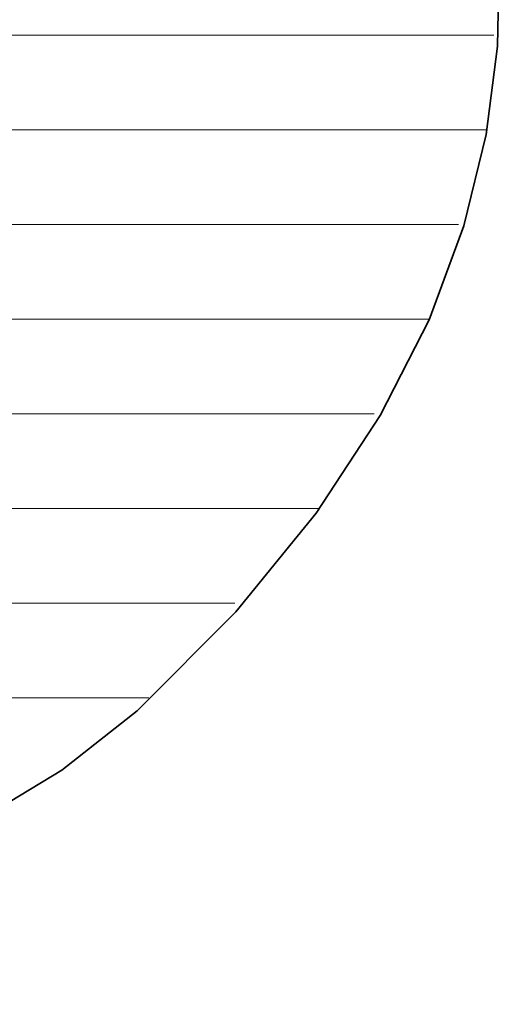
# Model space of a CAD drawing. Units: millimetres. Extents: x 59 to 11996, y 24 to 8424.
# Drawn here: x 8411 to 8447, y 362 to 435 of the extents above; entities that cross this region are included whole.
import ezdxf

# ---------------------------------------------------------------- set-up
doc = ezdxf.new("R2010")
doc.units = ezdxf.units.MM
doc.header["$MEASUREMENT"] = 0
doc.layers.add('(1) Shape lines', color=7, linetype='Continuous', lineweight=35)
doc.layers.add('(9) Sheet', color=7, linetype='Continuous', lineweight=35)

# ---------------------------------------------------------------- blocks, each defined once
blk = doc.blocks.new('HATCH_749_1c3ec9c7-35d7-4fb4-908a-3af3e3315dae')
at = {"layer": '(1) Shape lines', "color": 0, "lineweight": 9}
for p, q in [((8411.31, 434), (8408.079, 434)), ((8411.637, 427), (8408.079, 427)), ((8411.964, 420), (8408.079, 420)), ((8412.292, 413), (8408.079, 413)), ((8412.619, 406), (8408.079, 406)), ((8412.947, 399), (8408.079, 399)), ((8413.274, 392), (8408.079, 392)), ((8413.602, 385), (8408.079, 385))]:
    blk.add_line(p, q, dxfattribs=at)
blk = doc.blocks.new('HATCH_750_1cdd0677-788f-43a6-a5e0-6ba54fa01583')
at = {"layer": '(1) Shape lines', "color": 0, "lineweight": 9}
for p, q in [((8413.843, 434), (8411.31, 434)), ((8413.843, 427), (8411.637, 427)), ((8413.843, 420), (8411.964, 420)), ((8413.843, 413), (8412.292, 413)), ((8413.843, 406), (8412.619, 406)), ((8413.843, 399), (8412.947, 399)), ((8413.843, 392), (8413.274, 392)), ((8413.843, 385), (8413.602, 385))]:
    blk.add_line(p, q, dxfattribs=at)
blk = doc.blocks.new('HATCH_753_59f35472-2622-4623-922f-1fe3a2341b99')
at = {"layer": '(1) Shape lines', "color": 0, "lineweight": 9}
for p, q in [((8415.495, 434), (8413.843, 434)), ((8415.679, 427), (8413.843, 427)), ((8415.863, 420), (8413.843, 420)), ((8416.047, 413), (8413.843, 413)), ((8416.231, 406), (8413.843, 406)), ((8416.415, 399), (8413.843, 399)), ((8416.599, 392), (8413.843, 392)), ((8416.783, 385), (8413.843, 385))]:
    blk.add_line(p, q, dxfattribs=at)
blk = doc.blocks.new('HATCH_754_24b59e39-112b-44eb-88dd-6b20a958e9c0')
at = {"layer": '(1) Shape lines', "color": 0, "lineweight": 9}
for p, q in [((8416.864, 434), (8415.495, 434)), ((8416.864, 427), (8415.679, 427)), ((8416.864, 420), (8415.863, 420)), ((8416.864, 413), (8416.047, 413)), ((8416.864, 406), (8416.231, 406)), ((8416.864, 399), (8416.415, 399)), ((8416.864, 392), (8416.599, 392)), ((8416.864, 385), (8416.783, 385))]:
    blk.add_line(p, q, dxfattribs=at)
blk = doc.blocks.new('HATCH_758_f81dc0ed-375c-4650-aed4-b2daad67f492')
at = {"layer": '(1) Shape lines', "color": 0, "lineweight": 9}
for p, q in [((8418.532, 434), (8416.864, 434)), ((8418.728, 427), (8416.864, 427)), ((8418.924, 420), (8416.864, 420)), ((8419.12, 413), (8416.864, 413)), ((8419.316, 406), (8416.864, 406)), ((8419.512, 399), (8416.864, 399)), ((8419.708, 392), (8416.864, 392)), ((8419.904, 385), (8416.864, 385))]:
    blk.add_line(p, q, dxfattribs=at)
blk = doc.blocks.new('HATCH_759_c8ae70aa-6153-4b25-9af9-348355a5f7b0')
at = {"layer": '(1) Shape lines', "color": 0, "lineweight": 9}
for p, q in [((8419.931, 434), (8418.532, 434)), ((8419.931, 427), (8418.728, 427)), ((8419.931, 420), (8418.924, 420)), ((8419.931, 413), (8419.12, 413)), ((8419.931, 406), (8419.316, 406)), ((8419.931, 399), (8419.512, 399)), ((8419.931, 392), (8419.708, 392)), ((8419.931, 385), (8419.904, 385))]:
    blk.add_line(p, q, dxfattribs=at)
blk = doc.blocks.new('HATCH_764_fa9758b9-36c3-43b0-a8ce-55b7a9ce778a')
at = {"layer": '(1) Shape lines', "color": 0, "lineweight": 9}
for p, q in [((8426.59, 434), (8419.931, 434)), ((8427.418, 427), (8419.931, 427)), ((8428.246, 420), (8419.931, 420)), ((8429.074, 413), (8419.931, 413)), ((8429.902, 406), (8419.931, 406)), ((8430.73, 399), (8419.931, 399)), ((8427.146, 392), (8419.931, 392)), ((8420.801, 385), (8419.931, 385))]:
    blk.add_line(p, q, dxfattribs=at)
blk = doc.blocks.new('HATCH_765_fb11c777-8d3a-4353-a6a3-24a2e42c56f6')
at = {"layer": '(1) Shape lines', "color": 0, "lineweight": 9}
for p, q in [((8431.048, 434), (8426.59, 434)), ((8431.048, 427), (8427.418, 427)), ((8431.048, 420), (8428.246, 420)), ((8431.048, 413), (8429.074, 413)), ((8431.048, 406), (8429.902, 406)), ((8431.048, 399), (8430.73, 399))]:
    blk.add_line(p, q, dxfattribs=at)
blk = doc.blocks.new('HATCH_770_3e5efb29-6145-4a8a-b9bd-313259ec483e')
at = {"layer": '(1) Shape lines', "color": 0, "lineweight": 9}
for p, q in [((8431.406, 434), (8431.048, 434)), ((8431.462, 427), (8431.048, 427)), ((8431.519, 420), (8431.048, 420)), ((8431.575, 413), (8431.048, 413)), ((8431.632, 406), (8431.048, 406)), ((8431.688, 399), (8431.048, 399))]:
    blk.add_line(p, q, dxfattribs=at)
blk = doc.blocks.new('HATCH_771_7a562768-d504-4ebb-8909-4f79f6292a82')
at = {"layer": '(1) Shape lines', "color": 0, "lineweight": 9}
for p, q in [((8431.704, 434), (8431.406, 434)), ((8431.704, 427), (8431.462, 427)), ((8431.704, 420), (8431.519, 420)), ((8431.704, 413), (8431.575, 413)), ((8431.704, 406), (8431.632, 406)), ((8431.704, 399), (8431.688, 399))]:
    blk.add_line(p, q, dxfattribs=at)
blk = doc.blocks.new('HATCH_776_cb09811d-a857-4b3e-b11e-fdaabf253ca4')
at = {"layer": '(1) Shape lines', "color": 0, "lineweight": 9}
for p, q in [((8432.468, 434), (8431.704, 434)), ((8432.59, 427), (8431.704, 427)), ((8432.713, 420), (8431.704, 420)), ((8432.836, 413), (8431.704, 413)), ((8432.958, 406), (8431.704, 406)), ((8433.081, 399), (8431.704, 399))]:
    blk.add_line(p, q, dxfattribs=at)
blk = doc.blocks.new('HATCH_777_feddfe05-9a78-4159-a3d2-07b2bc67a2f5')
at = {"layer": '(1) Shape lines', "color": 0, "lineweight": 9}
for p, q in [((8433.089, 434), (8432.468, 434)), ((8433.089, 427), (8432.59, 427)), ((8433.089, 420), (8432.713, 420)), ((8433.089, 413), (8432.836, 413)), ((8433.089, 406), (8432.958, 406)), ((8433.089, 399), (8433.081, 399))]:
    blk.add_line(p, q, dxfattribs=at)
blk = doc.blocks.new('HATCH_782_ecc9d035-250e-43c5-b78e-8c3b040353e1')
at = {"layer": '(1) Shape lines', "color": 0, "lineweight": 9}
for p, q in [((8433.134, 434), (8433.089, 434)), ((8433.141, 427), (8433.089, 427)), ((8433.149, 420), (8433.089, 420)), ((8433.156, 413), (8433.089, 413)), ((8433.164, 406), (8433.089, 406)), ((8433.171, 399), (8433.089, 399))]:
    blk.add_line(p, q, dxfattribs=at)
blk = doc.blocks.new('HATCH_783_a1d2183d-04dd-44da-a1bd-5210be13d20c')
at = {"layer": '(1) Shape lines', "color": 0, "lineweight": 9}
for p, q in [((8433.172, 434), (8433.134, 434)), ((8433.172, 427), (8433.141, 427)), ((8433.172, 420), (8433.149, 420)), ((8433.172, 413), (8433.156, 413)), ((8433.172, 406), (8433.164, 406)), ((8433.172, 399), (8433.171, 399))]:
    blk.add_line(p, q, dxfattribs=at)
blk = doc.blocks.new('HATCH_788_52be6f96-de11-4776-b770-8d5185c3fbac')
at = {"layer": '(1) Shape lines', "color": 0, "lineweight": 9}
for p, q in [((8433.693, 434), (8433.172, 434)), ((8433.78, 427), (8433.172, 427)), ((8433.866, 420), (8433.172, 420)), ((8433.953, 413), (8433.172, 413)), ((8434.04, 406), (8433.172, 406)), ((8433.377, 399), (8433.172, 399))]:
    blk.add_line(p, q, dxfattribs=at)
blk = doc.blocks.new('HATCH_789_f0cacf40-7b45-415c-a6c7-f5ca7c095880')
at = {"layer": '(1) Shape lines', "color": 0, "lineweight": 9}
for p, q in [((8433.188, 476), (8433.172, 476)), ((8434.111, 469), (8433.259, 469)), ((8434.111, 462), (8433.346, 462)), ((8434.111, 455), (8433.432, 455)), ((8434.111, 448), (8433.519, 448)), ((8434.111, 441), (8433.606, 441)), ((8434.111, 434), (8433.693, 434)), ((8434.111, 427), (8433.78, 427)), ((8434.111, 420), (8433.866, 420)), ((8434.111, 413), (8433.953, 413)), ((8434.111, 406), (8434.04, 406))]:
    blk.add_line(p, q, dxfattribs=at)
blk = doc.blocks.new('HATCH_794_ec714c24-55a5-46e6-93b8-b27f55c970de')
at = {"layer": '(1) Shape lines', "color": 0, "lineweight": 9}
for p, q in [((8434.187, 469), (8434.111, 469)), ((8434.277, 462), (8434.111, 462)), ((8434.366, 455), (8434.111, 455)), ((8434.455, 448), (8434.111, 448)), ((8434.544, 441), (8434.111, 441)), ((8434.633, 434), (8434.111, 434)), ((8434.722, 427), (8434.111, 427)), ((8434.811, 420), (8434.111, 420)), ((8434.9, 413), (8434.111, 413)), ((8434.989, 406), (8434.111, 406))]:
    blk.add_line(p, q, dxfattribs=at)
blk = doc.blocks.new('HATCH_795_46cdac75-5daa-432f-84c3-2582e0e09704')
at = {"layer": '(1) Shape lines', "color": 0, "lineweight": 9}
for p, q in [((8435.042, 469), (8434.187, 469)), ((8435.042, 462), (8434.277, 462)), ((8435.042, 455), (8434.366, 455)), ((8435.042, 448), (8434.455, 448)), ((8435.042, 441), (8434.544, 441)), ((8435.042, 434), (8434.633, 434)), ((8435.042, 427), (8434.722, 427)), ((8435.042, 420), (8434.811, 420)), ((8435.042, 413), (8434.9, 413)), ((8435.042, 406), (8434.989, 406))]:
    blk.add_line(p, q, dxfattribs=at)
blk = doc.blocks.new('HATCH_802_0d5ac35a-d079-4c04-a28a-834dd8ca22e0')
at = {"layer": '(1) Shape lines', "color": 0, "lineweight": 9}
for p, q in [((8435.373, 469), (8435.042, 469)), ((8435.906, 462), (8435.042, 462)), ((8436.438, 455), (8435.042, 455)), ((8436.97, 448), (8435.042, 448)), ((8437.503, 441), (8435.042, 441)), ((8438.035, 434), (8435.042, 434)), ((8438.567, 427), (8435.042, 427)), ((8439.099, 420), (8435.042, 420)), ((8439.632, 413), (8435.042, 413)), ((8437.452, 406), (8435.042, 406))]:
    blk.add_line(p, q, dxfattribs=at)
blk = doc.blocks.new('HATCH_803_29ff5d00-5709-4bc4-add8-9ad45b7c7dae')
at = {"layer": '(1) Shape lines', "color": 0, "lineweight": 9}
for p, q in [((8437.505, 469), (8435.373, 469)), ((8439.851, 462), (8435.906, 462)), ((8439.851, 455), (8436.438, 455)), ((8439.851, 448), (8436.97, 448)), ((8439.851, 441), (8437.503, 441)), ((8439.851, 434), (8438.035, 434)), ((8439.851, 427), (8438.567, 427)), ((8439.851, 420), (8439.099, 420)), ((8439.851, 413), (8439.632, 413))]:
    blk.add_line(p, q, dxfattribs=at)
blk = doc.blocks.new('HATCH_810_74cab3e7-7bd6-4622-9e43-a4391e629865')
at = {"layer": '(1) Shape lines', "color": 0, "lineweight": 9}
for p, q in [((8439.904, 462), (8439.851, 462)), ((8440.036, 455), (8439.851, 455)), ((8440.168, 448), (8439.851, 448)), ((8440.3, 441), (8439.851, 441)), ((8440.432, 434), (8439.851, 434)), ((8440.563, 427), (8439.851, 427)), ((8440.695, 420), (8439.851, 420)), ((8440.827, 413), (8439.851, 413))]:
    blk.add_line(p, q, dxfattribs=at)
blk = doc.blocks.new('HATCH_811_5ed66cad-f2e9-42e5-a04f-6b163e424663')
at = {"layer": '(1) Shape lines', "color": 0, "lineweight": 9}
for p, q in [((8440.849, 462), (8439.904, 462)), ((8440.849, 455), (8440.036, 455)), ((8440.849, 448), (8440.168, 448)), ((8440.849, 441), (8440.3, 441)), ((8440.849, 434), (8440.432, 434)), ((8440.849, 427), (8440.563, 427)), ((8440.849, 420), (8440.695, 420)), ((8440.849, 413), (8440.827, 413))]:
    blk.add_line(p, q, dxfattribs=at)
blk = doc.blocks.new('HATCH_817_babef57c-516c-4f51-b33a-ed0f4994b24f')
at = {"layer": '(1) Shape lines', "color": 0, "lineweight": 9}
for p, q in [((8440.863, 462), (8440.849, 462)), ((8440.954, 455), (8440.849, 455)), ((8441.045, 448), (8440.849, 448)), ((8441.136, 441), (8440.849, 441)), ((8441.227, 434), (8440.849, 434)), ((8441.319, 427), (8440.849, 427)), ((8441.41, 420), (8440.849, 420)), ((8441.501, 413), (8440.849, 413))]:
    blk.add_line(p, q, dxfattribs=at)
blk = doc.blocks.new('HATCH_818_12b14c56-f8da-4ebb-8605-9183dd48852e')
at = {"layer": '(1) Shape lines', "color": 0, "lineweight": 9}
for p, q in [((8441.462, 462), (8440.863, 462)), ((8441.501, 455), (8440.954, 455)), ((8441.501, 448), (8441.045, 448)), ((8441.501, 441), (8441.136, 441)), ((8441.501, 434), (8441.227, 434)), ((8441.501, 427), (8441.319, 427)), ((8441.501, 420), (8441.41, 420)), ((8441.501, 413), (8441.501, 413))]:
    blk.add_line(p, q, dxfattribs=at)
blk = doc.blocks.new('HATCH_823_87854cbf-b694-488c-bd20-7dbef69b7946')
at = {"layer": '(1) Shape lines', "color": 0, "lineweight": 9}
for p, q in [((8441.582, 455), (8441.501, 455)), ((8441.664, 448), (8441.501, 448)), ((8441.746, 441), (8441.501, 441)), ((8441.828, 434), (8441.501, 434)), ((8441.91, 427), (8441.501, 427)), ((8441.992, 420), (8441.501, 420)), ((8441.514, 413), (8441.501, 413))]:
    blk.add_line(p, q, dxfattribs=at)
blk = doc.blocks.new('HATCH_824_baae1730-399a-42dc-b5f9-e99b85b58fda')
at = {"layer": '(1) Shape lines', "color": 0, "lineweight": 9}
for p, q in [((8442.053, 455), (8441.582, 455)), ((8442.053, 448), (8441.664, 448)), ((8442.053, 441), (8441.746, 441)), ((8442.053, 434), (8441.828, 434)), ((8442.053, 427), (8441.91, 427)), ((8442.053, 420), (8441.992, 420))]:
    blk.add_line(p, q, dxfattribs=at)
blk = doc.blocks.new('HATCH_829_fc37b040-4399-4d12-83dd-5ef8b3123c75')
at = {"layer": '(1) Shape lines', "color": 0, "lineweight": 9}
for p, q in [((8442.529, 455), (8442.053, 455)), ((8443.088, 448), (8442.053, 448)), ((8443.647, 441), (8442.053, 441)), ((8444.207, 434), (8442.053, 434)), ((8444.766, 427), (8442.053, 427)), ((8443.678, 420), (8442.053, 420))]:
    blk.add_line(p, q, dxfattribs=at)
blk = doc.blocks.new('HATCH_830_d91b1e82-094e-446a-a780-dabfd292ecb1')
at = {"layer": '(1) Shape lines', "color": 0, "lineweight": 9}
for p, q in [((8443.927, 455), (8442.529, 455)), ((8444.987, 448), (8443.088, 448)), ((8444.987, 441), (8443.647, 441)), ((8444.987, 434), (8444.207, 434)), ((8444.987, 427), (8444.766, 427))]:
    blk.add_line(p, q, dxfattribs=at)
blk = doc.blocks.new('HATCH_833_91238539-320d-48c9-a9eb-b89c8cef5968')
at = {"layer": '(1) Shape lines', "color": 0, "lineweight": 9}
for p, q in [((8445.016, 448), (8444.987, 448)), ((8445.07, 441), (8444.987, 441)), ((8445.125, 434), (8444.987, 434)), ((8445.179, 427), (8444.987, 427))]:
    blk.add_line(p, q, dxfattribs=at)
blk = doc.blocks.new('HATCH_834_aaa61b73-5883-485b-945d-ab2621473875')
at = {"layer": '(1) Shape lines', "color": 0, "lineweight": 9}
for p, q in [((8445.195, 448), (8445.016, 448)), ((8445.195, 441), (8445.07, 441)), ((8445.195, 434), (8445.125, 434)), ((8445.195, 427), (8445.179, 427))]:
    blk.add_line(p, q, dxfattribs=at)
blk = doc.blocks.new('HATCH_837_853ce678-e454-4c22-b41c-5eb1e225040e')
at = {"layer": '(1) Shape lines', "color": 0, "lineweight": 9}
for p, q in [((8445.262, 448), (8445.195, 448)), ((8445.417, 441), (8445.195, 441)), ((8445.573, 434), (8445.195, 434)), ((8445.729, 427), (8445.195, 427))]:
    blk.add_line(p, q, dxfattribs=at)
blk = doc.blocks.new('HATCH_838_6771b2e2-f206-4b4a-8825-10b6ae570c7d')
at = {"layer": '(1) Shape lines', "color": 0, "lineweight": 9}
for p, q in [((8445.582, 448), (8445.262, 448)), ((8445.737, 441), (8445.417, 441)), ((8445.737, 434), (8445.573, 434)), ((8445.737, 427), (8445.729, 427))]:
    blk.add_line(p, q, dxfattribs=at)
blk = doc.blocks.new('HATCH_841_4cb8c8cc-87e2-41a0-9279-39cd67557ee0')
at = {"layer": '(1) Shape lines', "color": 0, "lineweight": 9}
for p, q in [((8446.492, 441), (8445.737, 441)), ((8446.288, 434), (8445.737, 434)), ((8445.763, 427), (8445.737, 427))]:
    blk.add_line(p, q, dxfattribs=at)
blk = doc.blocks.new('GROUP_0_1d0c87ed-02ab-43bd-85b7-d2b803ea9fde')
at = {"layer": '(9) Sheet', "color": 7, "linetype": 'Continuous', "lineweight": 35, "ltscale": 20}
blk.add_lwpolyline([(8338.69, 362.326), (8349.984, 362.661), (8363.75, 363.797), (8378.808, 366.118), (8393.977, 370.009), (8401.235, 372.664), (8408.079, 375.855), (8414.36, 379.631), (8419.931, 384.04), (8427.216, 391.361), (8433.172, 398.647), (8437.899, 405.859), (8441.501, 412.958), (8444.08, 419.904), (8445.737, 426.658), (8446.575, 433.181), (8446.696, 439.434), (8446.202, 445.377), (8445.195, 450.971), (8442.053, 460.954), (8438.086, 469.07), (8434.111, 475.004), (8427.378, 482.869)], dxfattribs=at)
at = {"layer": '(1) Shape lines', "color": 154, "linetype": 'ByBlock'}
for name in ['HATCH_749_1c3ec9c7-35d7-4fb4-908a-3af3e3315dae', 'HATCH_750_1cdd0677-788f-43a6-a5e0-6ba54fa01583', 'HATCH_753_59f35472-2622-4623-922f-1fe3a2341b99', 'HATCH_754_24b59e39-112b-44eb-88dd-6b20a958e9c0', 'HATCH_758_f81dc0ed-375c-4650-aed4-b2daad67f492', 'HATCH_759_c8ae70aa-6153-4b25-9af9-348355a5f7b0', 'HATCH_764_fa9758b9-36c3-43b0-a8ce-55b7a9ce778a', 'HATCH_765_fb11c777-8d3a-4353-a6a3-24a2e42c56f6', 'HATCH_770_3e5efb29-6145-4a8a-b9bd-313259ec483e', 'HATCH_771_7a562768-d504-4ebb-8909-4f79f6292a82', 'HATCH_776_cb09811d-a857-4b3e-b11e-fdaabf253ca4', 'HATCH_777_feddfe05-9a78-4159-a3d2-07b2bc67a2f5', 'HATCH_782_ecc9d035-250e-43c5-b78e-8c3b040353e1', 'HATCH_783_a1d2183d-04dd-44da-a1bd-5210be13d20c', 'HATCH_788_52be6f96-de11-4776-b770-8d5185c3fbac', 'HATCH_789_f0cacf40-7b45-415c-a6c7-f5ca7c095880', 'HATCH_794_ec714c24-55a5-46e6-93b8-b27f55c970de', 'HATCH_795_46cdac75-5daa-432f-84c3-2582e0e09704', 'HATCH_802_0d5ac35a-d079-4c04-a28a-834dd8ca22e0', 'HATCH_803_29ff5d00-5709-4bc4-add8-9ad45b7c7dae', 'HATCH_810_74cab3e7-7bd6-4622-9e43-a4391e629865', 'HATCH_811_5ed66cad-f2e9-42e5-a04f-6b163e424663', 'HATCH_817_babef57c-516c-4f51-b33a-ed0f4994b24f', 'HATCH_818_12b14c56-f8da-4ebb-8605-9183dd48852e', 'HATCH_823_87854cbf-b694-488c-bd20-7dbef69b7946', 'HATCH_824_baae1730-399a-42dc-b5f9-e99b85b58fda', 'HATCH_829_fc37b040-4399-4d12-83dd-5ef8b3123c75', 'HATCH_830_d91b1e82-094e-446a-a780-dabfd292ecb1', 'HATCH_833_91238539-320d-48c9-a9eb-b89c8cef5968', 'HATCH_834_aaa61b73-5883-485b-945d-ab2621473875', 'HATCH_837_853ce678-e454-4c22-b41c-5eb1e225040e', 'HATCH_838_6771b2e2-f206-4b4a-8825-10b6ae570c7d', 'HATCH_841_4cb8c8cc-87e2-41a0-9279-39cd67557ee0']:
    blk.add_blockref(name, (0, 0), dxfattribs=at)

msp = doc.modelspace()

# ---------------------------------------------------------------- block references
at = {"color": 7, "linetype": 'ByBlock'}
msp.add_blockref('GROUP_0_1d0c87ed-02ab-43bd-85b7-d2b803ea9fde', (0, 0), dxfattribs=at)

doc.saveas('drawing.dxf')
